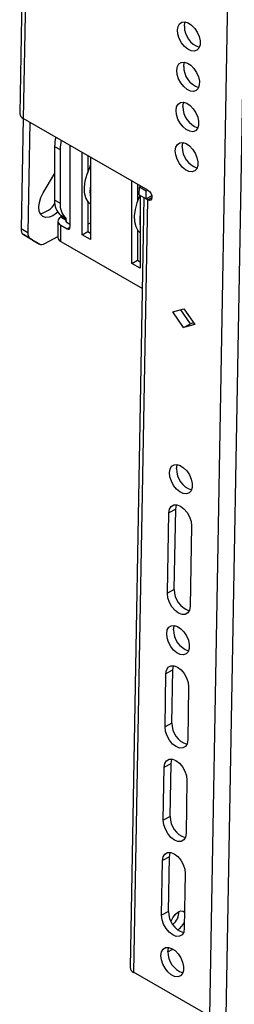
# Model space of a CAD drawing. Units: millimetres. Extents: x 10 to 410, y 10 to 267.
# Drawn here: x 41 to 42, y 206 to 213 of the extents above; entities that cross this region are included whole.
import ezdxf

# ---------------------------------------------------------------- set-up
doc = ezdxf.new("R2010")
doc.units = ezdxf.units.MM
doc.layers.add('SLD-0', color=179, linetype='Continuous')

msp = doc.modelspace()

# ---------------------------------------------------------------- linework, layer by layer
at = {"layer": 'SLD-0', "color": 179, "linetype": 'Continuous'}
for p, q in [((41.935, 206.1196), (42.0989, 215.2963)), ((42.0411, 206.1184), (42.205, 215.295)), ((40.7791, 215.1595), (40.7209, 211.9012)), ((40.8011, 215.1286), (40.7429, 211.8706)), ((41.7575, 212.4871), (41.7764, 212.4889)), ((41.7764, 212.4889), (41.7976, 212.4823)), ((41.7769, 212.4843), (41.7785, 212.4886)), ((41.729, 212.4367), (41.7327, 212.4598)), ((41.7318, 212.41), (41.729, 212.4367)), ((41.7327, 212.4598), (41.7425, 212.4771)), ((41.7425, 212.4771), (41.7575, 212.4871)), ((41.7732, 212.4612), (41.7769, 212.4843)), ((41.7976, 212.4823), (41.8191, 212.468)), ((41.8191, 212.468), (41.8391, 212.4472)), ((41.8391, 212.4472), (41.8557, 212.4217)), ((41.7408, 212.3819), (41.7318, 212.41)), ((41.7551, 212.3549), (41.7408, 212.3819)), ((41.8557, 212.4217), (41.8675, 212.3939)), ((41.8675, 212.3939), (41.8734, 212.3661)), ((41.8734, 212.3661), (41.873, 212.3409)), ((41.7736, 212.3315), (41.7551, 212.3549)), ((41.7946, 212.3137), (41.7736, 212.3315)), ((41.8162, 212.3032), (41.7946, 212.3137)), ((41.8365, 212.3008), (41.8162, 212.3032)), ((41.8536, 212.3067), (41.8365, 212.3008)), ((41.8662, 212.3205), (41.8536, 212.3067)), ((41.873, 212.3409), (41.8662, 212.3205)), ((41.7244, 212.179), (41.7281, 212.202)), ((41.7272, 212.1522), (41.7244, 212.179)), ((41.7281, 212.202), (41.7379, 212.2193)), ((41.7379, 212.2193), (41.7529, 212.2293)), ((41.7529, 212.2293), (41.7718, 212.2311)), ((41.7686, 212.2034), (41.7723, 212.2265)), ((41.7718, 212.2311), (41.793, 212.2246)), ((41.7723, 212.2265), (41.7739, 212.2308)), ((41.793, 212.2246), (41.8145, 212.2103)), ((41.8145, 212.2103), (41.8345, 212.1894)), ((41.8345, 212.1894), (41.8511, 212.164)), ((41.7362, 212.1241), (41.7272, 212.1522)), ((41.7505, 212.0971), (41.7362, 212.1241)), ((41.8511, 212.164), (41.8629, 212.1361)), ((41.8629, 212.1361), (41.8688, 212.1084)), ((41.769, 212.0737), (41.7505, 212.0971)), ((41.79, 212.056), (41.769, 212.0737)), ((41.8116, 212.0454), (41.79, 212.056)), ((41.849, 212.049), (41.8318, 212.043)), ((41.8616, 212.0628), (41.849, 212.049)), ((41.8684, 212.0832), (41.8616, 212.0628)), ((41.8688, 212.1084), (41.8684, 212.0832)), ((41.8318, 212.043), (41.8116, 212.0454)), ((41.7198, 211.9212), (41.7235, 211.9443)), ((41.7226, 211.8944), (41.7198, 211.9212)), ((41.7235, 211.9443), (41.7333, 211.9616)), ((41.7333, 211.9616), (41.7483, 211.9716)), ((41.7483, 211.9716), (41.7672, 211.9734)), ((41.764, 211.9457), (41.7677, 211.9687)), ((41.7672, 211.9734), (41.7884, 211.9668)), ((41.7677, 211.9687), (41.7693, 211.9731)), ((41.7884, 211.9668), (41.8099, 211.9525)), ((41.8099, 211.9525), (41.8299, 211.9317)), ((41.8299, 211.9317), (41.8465, 211.9062)), ((40.7418, 211.8712), (40.7291, 211.1619)), ((41.5401, 211.4103), (40.7429, 211.8706)), ((41.7316, 211.8663), (41.7226, 211.8944)), ((41.7459, 211.8394), (41.7316, 211.8663)), ((41.8465, 211.9062), (41.8583, 211.8784)), ((41.8583, 211.8784), (41.8642, 211.8506)), ((40.786, 211.8457), (40.7733, 211.1364)), ((41.7644, 211.8159), (41.7459, 211.8394)), ((41.7854, 211.7982), (41.7644, 211.8159)), ((41.807, 211.7876), (41.7854, 211.7982)), ((41.857, 211.805), (41.8444, 211.7912)), ((41.8638, 211.8254), (41.857, 211.805)), ((41.8642, 211.8506), (41.8638, 211.8254)), ((41.8272, 211.7852), (41.807, 211.7876)), ((41.8444, 211.7912), (41.8272, 211.7852)), ((40.9439, 211.6905), (40.9792, 211.67)), ((40.9439, 211.6905), (40.9439, 211.3475)), ((40.9792, 211.67), (40.9792, 211.3271)), ((41.0411, 211.6984), (41.0411, 211.173)), ((41.7152, 211.6634), (41.7189, 211.6865)), ((41.7189, 211.6865), (41.7287, 211.7038)), ((41.7287, 211.7038), (41.7437, 211.7138)), ((41.7437, 211.7138), (41.7626, 211.7156)), ((41.7594, 211.6879), (41.7631, 211.7109)), ((41.7626, 211.7156), (41.7838, 211.709)), ((41.7631, 211.7109), (41.7647, 211.7153)), ((41.7838, 211.709), (41.8053, 211.6947)), ((41.8053, 211.6947), (41.8253, 211.6739)), ((41.8253, 211.6739), (41.8419, 211.6484)), ((41.1198, 211.1255), (41.1198, 211.653)), ((41.1551, 211.6326), (41.1551, 211.5246)), ((41.1728, 211.6224), (41.1728, 211.0949)), ((41.718, 211.6367), (41.7152, 211.6634)), ((41.727, 211.6085), (41.718, 211.6367)), ((41.7413, 211.5816), (41.727, 211.6085)), ((41.8419, 211.6484), (41.8537, 211.6206)), ((41.8537, 211.6206), (41.8596, 211.5928)), ((41.1512, 211.5139), (41.169, 211.5563)), ((41.7598, 211.5582), (41.7413, 211.5816)), ((41.7808, 211.5404), (41.7598, 211.5582)), ((41.8524, 211.5472), (41.8398, 211.5334)), ((41.8592, 211.5676), (41.8524, 211.5472)), ((41.8596, 211.5928), (41.8592, 211.5676)), ((40.8711, 211.3936), (40.9439, 211.5162)), ((40.9414, 211.5121), (40.9438, 211.5107)), ((40.9438, 211.5107), (40.9439, 211.5107)), ((41.1394, 211.4714), (41.1512, 211.5139)), ((41.8024, 211.5299), (41.7808, 211.5404)), ((41.8226, 211.5275), (41.8024, 211.5299)), ((41.8398, 211.5334), (41.8226, 211.5275)), ((41.1342, 211.4306), (41.1394, 211.4714)), ((41.1356, 211.3933), (41.1342, 211.4306)), ((41.438, 210.9418), (41.438, 211.4693)), ((41.4733, 211.4489), (41.4733, 211.3409)), ((41.4848, 211.3804), (41.4858, 211.432)), ((41.4858, 211.432), (41.4944, 211.4367)), ((41.4858, 211.432), (41.5299, 211.4065)), ((41.491, 211.4387), (41.491, 211.4349)), ((40.8464, 211.3324), (40.8561, 211.3633)), ((40.8561, 211.3633), (40.8711, 211.3936)), ((41.1437, 211.3609), (41.1356, 211.3933)), ((41.1582, 211.3349), (41.1437, 211.3609)), ((41.515, 211.363), (41.4269, 206.4309)), ((41.4872, 211.3727), (41.4694, 211.3302)), ((41.4848, 211.3804), (41.529, 211.3549)), ((41.491, 211.3769), (41.491, 210.9112)), ((41.529, 211.3549), (41.5299, 211.4065)), ((41.5649, 211.3748), (41.529, 211.3549)), ((41.5373, 211.3495), (41.5292, 211.355)), ((41.5299, 211.4065), (41.5386, 211.4112)), ((41.5401, 211.4103), (41.5503, 211.4021)), ((41.5503, 211.4021), (41.5587, 211.3904)), ((41.5639, 211.3534), (41.558, 211.3467)), ((41.5587, 211.3904), (41.5643, 211.3771)), ((41.5661, 211.3641), (41.5639, 211.3534)), ((41.5643, 211.3771), (41.5661, 211.3641)), ((40.8428, 211.3029), (40.8464, 211.3324)), ((40.8454, 211.2769), (40.8428, 211.3029)), ((40.9792, 211.3271), (40.9439, 211.3475)), ((41.1551, 211.3391), (41.1551, 211.1459)), ((41.1626, 211.3296), (41.1551, 211.3236)), ((41.1728, 211.3202), (41.1582, 211.3349)), ((41.5373, 211.3495), (41.4489, 206.4003)), ((41.4694, 211.3302), (41.4576, 211.2877)), ((41.539, 211.3485), (41.5373, 211.3495)), ((41.5492, 211.345), (41.539, 211.3485)), ((41.558, 211.3467), (41.5492, 211.345)), ((40.8542, 211.2561), (40.8454, 211.2769)), ((40.8684, 211.242), (40.8542, 211.2561)), ((40.8871, 211.2354), (40.8684, 211.242)), ((40.9091, 211.237), (40.8871, 211.2354)), ((40.9328, 211.2465), (40.9091, 211.237)), ((40.9567, 211.2633), (40.9328, 211.2465)), ((40.9634, 211.2695), (40.9567, 211.2633)), ((41.0181, 211.2277), (40.9828, 211.2481)), ((40.9828, 211.2481), (40.9828, 211.2373)), ((41.0181, 211.2169), (40.9828, 211.2373)), ((41.0181, 211.2169), (41.0181, 211.2277)), ((41.4576, 211.2877), (41.4524, 211.2469)), ((41.4524, 211.2469), (41.4538, 211.2096)), ((40.9644, 211.2118), (40.9644, 211.1077)), ((40.9828, 211.0821), (40.9828, 211.1862)), ((40.9828, 211.1862), (41.0234, 211.1628)), ((41.0181, 211.2067), (41.0411, 211.1934)), ((41.1551, 211.1918), (41.1728, 211.202)), ((41.4538, 211.2096), (41.4619, 211.1772)), ((41.4619, 211.1772), (41.4764, 211.1512)), ((40.7733, 211.1364), (40.7291, 211.1619)), ((40.7439, 211.1268), (40.7881, 211.1012)), ((40.8, 211.0916), (40.7439, 211.1268)), ((40.7881, 211.1012), (40.8442, 211.0661)), ((40.8814, 211.0687), (40.9644, 211.1147)), ((41.1198, 211.1255), (41.1551, 211.1459)), ((41.1728, 211.0949), (41.1198, 211.1255)), ((41.1551, 211.1459), (41.1728, 211.1357)), ((41.4733, 211.1554), (41.4733, 210.9623)), ((41.4764, 211.1512), (41.491, 211.1365)), ((40.8442, 211.0661), (40.8, 211.0916)), ((40.8, 211.0916), (40.8008, 211.0911)), ((40.8008, 211.0911), (40.845, 211.0656)), ((40.9828, 211.0821), (41.5046, 210.7809)), ((41.438, 210.9418), (41.4733, 210.9623)), ((41.491, 210.9112), (41.438, 210.9418)), ((41.4733, 210.9623), (41.491, 210.952)), ((41.6986, 210.6313), (41.7704, 210.6503)), ((41.7682, 210.5307), (41.6986, 210.6313)), ((41.8124, 210.5552), (41.7502, 210.645)), ((41.7704, 210.6503), (41.84, 210.5497)), ((41.7682, 210.5307), (41.8124, 210.5552)), ((41.84, 210.5497), (41.7682, 210.5307)), ((41.8325, 210.5605), (41.8124, 210.5552)), ((41.6918, 209.6416), (41.7069, 209.6516)), ((41.7069, 209.6516), (41.7258, 209.6534)), ((41.7258, 209.6534), (41.747, 209.6469)), ((41.7263, 209.6488), (41.7279, 209.6531)), ((41.6784, 209.6013), (41.6821, 209.6243)), ((41.6812, 209.5745), (41.6784, 209.6013)), ((41.6821, 209.6243), (41.6918, 209.6416)), ((41.7226, 209.6257), (41.7263, 209.6488)), ((41.747, 209.6469), (41.7685, 209.6325)), ((41.7685, 209.6325), (41.7884, 209.6117)), ((41.7884, 209.6117), (41.805, 209.5863)), ((41.6901, 209.5464), (41.6812, 209.5745)), ((41.7045, 209.5194), (41.6901, 209.5464)), ((41.805, 209.5863), (41.8168, 209.5584)), ((41.8168, 209.5584), (41.8228, 209.5307)), ((41.8228, 209.5307), (41.8223, 209.5055)), ((41.723, 209.496), (41.7045, 209.5194)), ((41.744, 209.4782), (41.723, 209.496)), ((41.7655, 209.4677), (41.744, 209.4782)), ((41.7858, 209.4653), (41.7655, 209.4677)), ((41.803, 209.4712), (41.7858, 209.4653)), ((41.8155, 209.485), (41.803, 209.4712)), ((41.8223, 209.5055), (41.8155, 209.485)), ((41.6646, 208.828), (41.6738, 209.3435)), ((41.718, 209.3679), (41.6738, 209.3435)), ((41.6738, 209.3435), (41.6778, 209.3676)), ((41.6778, 209.3676), (41.6885, 209.3852)), ((41.6885, 209.3852), (41.7049, 209.3946)), ((41.7049, 209.3946), (41.7253, 209.395)), ((41.7088, 208.8524), (41.718, 209.3679)), ((41.718, 209.3679), (41.722, 209.392)), ((41.722, 209.392), (41.7233, 209.3954)), ((41.7253, 209.395), (41.7478, 209.3862)), ((41.7478, 209.3862), (41.7701, 209.3691)), ((41.7701, 209.3691), (41.7901, 209.3455)), ((41.7901, 209.3455), (41.8058, 209.3175)), ((41.8058, 209.3175), (41.8157, 209.288)), ((41.8157, 209.288), (41.8188, 209.2598)), ((41.8188, 209.2598), (41.8095, 208.7443)), ((41.7088, 208.8524), (41.6646, 208.828)), ((41.6677, 208.7998), (41.6646, 208.828)), ((41.6775, 208.7703), (41.6677, 208.7998)), ((41.6932, 208.7423), (41.6775, 208.7703)), ((41.7132, 208.7186), (41.6932, 208.7423)), ((41.7356, 208.7016), (41.7132, 208.7186)), ((41.8055, 208.7202), (41.7948, 208.7026)), ((41.8095, 208.7443), (41.8055, 208.7202)), ((41.758, 208.6928), (41.7356, 208.7016)), ((41.7784, 208.6931), (41.758, 208.6928)), ((41.7948, 208.7026), (41.7784, 208.6931)), ((41.66, 208.5702), (41.6637, 208.5932)), ((41.6637, 208.5932), (41.6734, 208.6105)), ((41.6734, 208.6105), (41.6885, 208.6205)), ((41.6885, 208.6205), (41.7074, 208.6223)), ((41.7042, 208.5946), (41.7078, 208.6177)), ((41.7074, 208.6223), (41.7286, 208.6158)), ((41.7078, 208.6177), (41.7095, 208.622)), ((41.7286, 208.6158), (41.7501, 208.6015)), ((41.7501, 208.6015), (41.77, 208.5806)), ((41.77, 208.5806), (41.7866, 208.5552)), ((41.6628, 208.5434), (41.66, 208.5702)), ((41.6717, 208.5153), (41.6628, 208.5434)), ((41.6861, 208.4883), (41.6717, 208.5153)), ((41.7866, 208.5552), (41.7984, 208.5273)), ((41.7984, 208.5273), (41.8044, 208.4996)), ((41.7046, 208.4649), (41.6861, 208.4883)), ((41.7255, 208.4472), (41.7046, 208.4649)), ((41.7971, 208.454), (41.7846, 208.4402)), ((41.8039, 208.4744), (41.7971, 208.454)), ((41.8044, 208.4996), (41.8039, 208.4744)), ((41.7471, 208.4366), (41.7255, 208.4472)), ((41.7674, 208.4342), (41.7471, 208.4366)), ((41.7846, 208.4402), (41.7674, 208.4342)), ((41.6996, 208.3369), (41.6554, 208.3124)), ((41.6554, 208.3124), (41.6594, 208.3365)), ((41.6594, 208.3365), (41.6701, 208.3541)), ((41.6701, 208.3541), (41.6865, 208.3636)), ((41.6865, 208.3636), (41.7069, 208.3639)), ((41.6935, 207.9966), (41.6996, 208.3369)), ((41.6996, 208.3369), (41.7036, 208.3609)), ((41.7036, 208.3609), (41.7049, 208.3643)), ((41.7069, 208.3639), (41.7294, 208.3551)), ((41.7294, 208.3551), (41.7517, 208.3381)), ((41.7517, 208.3381), (41.7717, 208.3144)), ((41.6493, 207.9722), (41.6554, 208.3124)), ((41.7717, 208.3144), (41.7874, 208.2864)), ((41.7874, 208.2864), (41.7973, 208.2569)), ((41.8003, 208.2287), (41.7943, 207.8885)), ((41.7973, 208.2569), (41.8003, 208.2287)), ((41.6935, 207.9966), (41.6493, 207.9722)), ((41.6524, 207.944), (41.6493, 207.9722)), ((41.6623, 207.9145), (41.6524, 207.944)), ((41.678, 207.8865), (41.6623, 207.9145)), ((41.698, 207.8628), (41.678, 207.8865)), ((41.7943, 207.8885), (41.7903, 207.8644)), ((41.7203, 207.8458), (41.698, 207.8628)), ((41.7427, 207.837), (41.7203, 207.8458)), ((41.7632, 207.8373), (41.7427, 207.837)), ((41.7795, 207.8468), (41.7632, 207.8373)), ((41.7903, 207.8644), (41.7795, 207.8468)), ((41.6594, 207.7561), (41.6758, 207.7655)), ((41.6758, 207.7655), (41.6962, 207.7659)), ((41.6889, 207.7388), (41.6929, 207.7629)), ((41.6929, 207.7629), (41.6942, 207.7662)), ((41.6962, 207.7659), (41.7187, 207.7571)), ((41.6386, 207.3741), (41.6447, 207.7144)), ((41.6447, 207.7144), (41.6889, 207.7388)), ((41.6447, 207.7144), (41.6487, 207.7385)), ((41.6487, 207.7385), (41.6594, 207.7561)), ((41.6828, 207.3986), (41.6889, 207.7388)), ((41.7187, 207.7571), (41.741, 207.74)), ((41.741, 207.74), (41.761, 207.7163)), ((41.761, 207.7163), (41.7767, 207.6884)), ((41.7767, 207.6884), (41.7866, 207.6589)), ((41.7866, 207.6589), (41.7897, 207.6307)), ((41.7897, 207.6307), (41.7836, 207.2904)), ((41.6828, 207.3986), (41.6386, 207.3741)), ((41.6417, 207.3459), (41.6386, 207.3741)), ((41.6516, 207.3164), (41.6417, 207.3459)), ((41.6673, 207.2885), (41.6516, 207.3164)), ((41.6873, 207.2648), (41.6673, 207.2885)), ((41.7096, 207.2477), (41.6873, 207.2648)), ((41.7796, 207.2664), (41.7689, 207.2487)), ((41.7836, 207.2904), (41.7796, 207.2664)), ((41.7321, 207.2389), (41.7096, 207.2477)), ((41.7525, 207.2393), (41.7321, 207.2389)), ((41.7689, 207.2487), (41.7525, 207.2393)), ((41.6782, 207.1408), (41.634, 207.1164)), ((41.634, 207.1164), (41.638, 207.1404)), ((41.638, 207.1404), (41.6488, 207.1581)), ((41.6488, 207.1581), (41.6651, 207.1675)), ((41.6651, 207.1675), (41.6855, 207.1679)), ((41.6719, 206.7902), (41.6782, 207.1408)), ((41.6782, 207.1408), (41.6822, 207.1649)), ((41.6822, 207.1649), (41.6835, 207.1682)), ((41.6855, 207.1679), (41.708, 207.1591)), ((41.708, 207.1591), (41.7303, 207.142)), ((41.7303, 207.142), (41.7503, 207.1183)), ((41.6278, 206.7658), (41.634, 207.1164)), ((41.7503, 207.1183), (41.766, 207.0904)), ((41.766, 207.0904), (41.7759, 207.0608)), ((41.779, 207.0327), (41.7727, 206.6821)), ((41.7759, 207.0608), (41.779, 207.0327)), ((41.6719, 206.7902), (41.6278, 206.7658)), ((41.6308, 206.7376), (41.6278, 206.7658)), ((41.6897, 206.7271), (41.6994, 206.75)), ((41.6994, 206.75), (41.7139, 206.7705)), ((41.7139, 206.7705), (41.7311, 206.7857)), ((41.7311, 206.7857), (41.7489, 206.7936)), ((41.7489, 206.7936), (41.7647, 206.7931)), ((41.7647, 206.7931), (41.7746, 206.7867)), ((41.6407, 206.7081), (41.6308, 206.7376)), ((41.6564, 206.6801), (41.6407, 206.7081)), ((41.6889, 206.7242), (41.6897, 206.7271)), ((41.6764, 206.6565), (41.6564, 206.6801)), ((41.6987, 206.6394), (41.6764, 206.6565)), ((41.7212, 206.6306), (41.6987, 206.6394)), ((41.7416, 206.6309), (41.7212, 206.6306)), ((41.758, 206.6404), (41.7416, 206.6309)), ((41.7687, 206.658), (41.758, 206.6404)), ((41.7727, 206.6821), (41.7687, 206.658)), ((41.6516, 206.5584), (41.6706, 206.5602)), ((41.6706, 206.5602), (41.6917, 206.5536)), ((41.671, 206.5555), (41.6727, 206.5599)), ((41.6232, 206.508), (41.6268, 206.5311)), ((41.6259, 206.4812), (41.6232, 206.508)), ((41.6268, 206.5311), (41.6366, 206.5484)), ((41.6366, 206.5484), (41.6516, 206.5584)), ((41.6673, 206.5325), (41.671, 206.5555)), ((41.6673, 206.5311), (41.6998, 206.5491)), ((41.6917, 206.5536), (41.7132, 206.5393)), ((41.7132, 206.5393), (41.7332, 206.5185)), ((41.7332, 206.5185), (41.7498, 206.493)), ((41.6349, 206.4531), (41.6259, 206.4812)), ((41.6493, 206.4262), (41.6349, 206.4531)), ((41.7498, 206.493), (41.7616, 206.4652)), ((41.7616, 206.4652), (41.7675, 206.4374)), ((41.7675, 206.4374), (41.7671, 206.4122)), ((41.935, 206.1196), (41.4489, 206.4003)), ((41.6678, 206.4028), (41.6493, 206.4262)), ((41.6887, 206.385), (41.6678, 206.4028)), ((41.7103, 206.3744), (41.6887, 206.385)), ((41.7306, 206.372), (41.7103, 206.3744)), ((41.7477, 206.378), (41.7306, 206.372)), ((41.7603, 206.3918), (41.7477, 206.378)), ((41.7671, 206.4122), (41.7603, 206.3918))]:
    msp.add_line(p, q, dxfattribs=at)
at = {"layer": 'SLD-0', "color": 8, "linetype": 'Continuous'}
for p, q in [((41.1728, 211.5541), (41.169, 211.5563)), ((41.491, 211.3705), (41.4872, 211.3727)), ((41.539, 211.3485), (41.5661, 211.3634)), ((41.0181, 211.2169), (41.0181, 211.2067)), ((41.0234, 211.1628), (41.0411, 211.173))]:
    msp.add_line(p, q, dxfattribs=at)
at = {"layer": 'SLD-0', "color": 179, "linetype": 'Continuous'}
for centre, radius, start, end in [((41.9142, 212.4591), 0.141, 179.15955, 251.15468), ((41.9096, 212.2014), 0.141, 179.15955, 251.15468), ((41.905, 211.9436), 0.141, 179.15955, 251.15468), ((40.7564, 211.9034), 0.0355, 183.51921, 247.69938), ((41.2125, 211.6881), 0.2687, 166.5972, 179.48844), ((41.2479, 211.6676), 0.2687, 166.5972, 179.48844), ((41.9004, 211.6858), 0.141, 179.15955, 251.15468), ((41.1382, 211.5722), 0.0346, 332.81442, 358.4133), ((41.3802, 211.4012), 0.211, 169.36524, 190.63476), ((41.4505, 211.3907), 0.0409, 333.7874, 341.65491), ((40.8268, 211.3963), 0.1379, 280.29945, 329.01624), ((41.0658, 211.3379), 0.1223, 175.48661, 227.24361), ((41.1011, 211.3175), 0.1223, 175.48661, 227.24361), ((40.9924, 211.2118), 0.0273, 110.78342, 249.21658), ((41.6984, 211.2175), 0.211, 169.36524, 190.63476), ((41.02, 211.2118), 0.00546, 110.78342, 249.21658), ((41.0303, 211.1712), 0.0109, 230.79671, 9.21404), ((40.7678, 211.1575), 0.0389, 173.42659, 232.09325), ((40.812, 211.1319), 0.0389, 173.42659, 232.09325), ((40.9957, 211.1108), 0.0314, 185.6948, 245.62534), ((40.8606, 211.0988), 0.0366, 243.44299, 304.62607), ((41.8636, 209.6236), 0.141, 179.15955, 251.15468), ((41.8487, 208.8496), 0.14, 178.84124, 251.47299), ((41.8452, 208.5926), 0.141, 179.15955, 251.15468), ((41.8334, 207.9938), 0.14, 178.84124, 251.47299), ((41.8227, 207.3957), 0.14, 178.84124, 251.47299), ((41.8119, 206.7874), 0.14, 178.84124, 251.47299), ((41.6353, 206.7885), 0.1036, 307.97801, 0.83128), ((41.6825, 206.7605), 0.0994, 298.28388, 336.11668), ((41.8084, 206.5304), 0.141, 179.15955, 251.15468), ((41.4634, 206.4338), 0.0366, 184.54996, 246.66863)]:
    msp.add_arc(centre, radius, start, end, dxfattribs=at)

doc.saveas('drawing.dxf')
